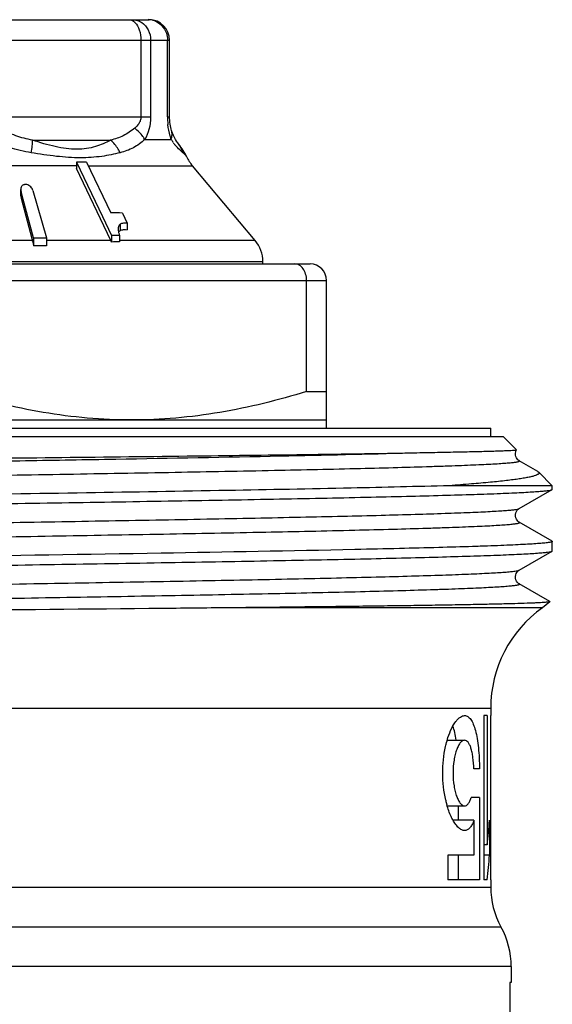
# Model space of a CAD drawing. Units: millimetres. Extents: x 0 to 297, y 0 to 210.
# Drawn here: x 43 to 56, y 112 to 136 of the extents above; entities that cross this region are included whole.
import ezdxf

# ---------------------------------------------------------------- set-up
doc = ezdxf.new("R2010")
doc.units = ezdxf.units.MM
doc.header["$LTSCALE"] = 16.335
doc.layers.get('0').update_dxf_attribs({"linetype": 'CONTINUOUS'})
doc.layers.add('E_STD', color=7, linetype='CONTINUOUS')

msp = doc.modelspace()

# ---------------------------------------------------------------- linework, layer by layer
at = {"color": 7, "linetype": 'Continuous'}
for p, q in [((35.324, 136.019), (45.677, 136.019)), ((46.177, 133.651), (46.177, 135.519)), ((46.245, 133.257), (46.223, 133.324)), ((46.223, 133.323), (46.223, 133.324)), ((46.269, 133.199), (46.245, 133.257)), ((46.595, 132.678), (46.595, 132.679)), ((43.905, 132.546), (43.905, 132.391)), ((43.905, 132.546), (44.543, 131.222)), ((44.749, 130.638), (43.905, 132.391)), ((44.149, 132.552), (44.743, 131.318)), ((48.263, 130.638), (46.734, 132.46)), ((42.549, 131.728), (42.549, 131.883)), ((42.607, 131.643), (42.557, 131.83)), ((42.557, 131.675), (42.822, 130.691)), ((42.847, 131.859), (43.178, 130.702)), ((42.861, 130.702), (42.607, 131.643)), ((44.543, 131.222), (44.765, 130.76)), ((45.028, 131.305), (45.147, 131.06)), ((45.147, 131.06), (45.147, 130.904)), ((44.765, 130.76), (44.765, 130.602)), ((44.956, 130.765), (44.956, 130.608)), ((42.822, 130.691), (42.837, 130.638)), ((42.861, 130.702), (43.182, 130.702)), ((42.865, 130.702), (42.865, 130.511)), ((43.182, 130.702), (43.182, 130.511)), ((31.4, 130.069), (49.6, 130.069)), ((48.45, 130.069), (48.45, 130.124)), ((49.514, 126.962), (49.514, 129.669)), ((50, 126.069), (50, 129.669)), ((49.514, 126.962), (50, 126.962)), ((31, 126.269), (50, 126.269)), ((27, 126.069), (54, 126.069)), ((54, 125.869), (54, 126.069)), ((26.701, 125.869), (54.3, 125.869)), ((54.627, 125.543), (54.3, 125.869)), ((54.627, 125.542), (54.627, 125.543)), ((55.148, 125.016), (54.694, 125.278)), ((55.148, 125.016), (55.169, 125)), ((55.5, 124.669), (55.169, 125)), ((55.5, 124.669), (52.997, 124.669)), ((54.694, 124.111), (55.495, 124.573)), ((55.5, 124.579), (55.5, 124.669)), ((55.495, 123.316), (54.694, 123.778)), ((55.495, 123.316), (55.5, 123.309)), ((55.5, 123.079), (55.5, 123.309)), ((50.701, 123.113), (50.693, 123.113)), ((54.694, 122.611), (55.495, 123.073)), ((55.495, 123.073), (55.5, 123.079)), ((55.442, 121.846), (54.694, 122.278)), ((55.444, 121.842), (55.26, 121.695)), ((55.442, 121.846), (55.444, 121.842)), ((54, 119.251), (54, 119.069)), ((53.836, 119.069), (53.836, 115.069)), ((53.917, 119.069), (53.836, 119.069)), ((53.917, 119.069), (53.917, 115.918)), ((53.997, 119.069), (53.997, 115.069)), ((54, 119.069), (53.997, 119.069)), ((52.941, 118.469), (53.363, 118.469)), ((53.728, 117.771), (53.59, 117.771)), ((53.728, 117.071), (53.521, 117.071)), ((53.728, 117.071), (53.728, 115.069)), ((52.94, 116.869), (53.364, 116.869)), ((53.217, 116.518), (53.217, 116.869)), ((53.591, 116.518), (53.075, 116.518)), ((53.591, 116.518), (53.591, 115.669)), ((53.97, 116.518), (53.97, 115.669)), ((53.917, 115.918), (53.836, 115.918)), ((53.591, 115.669), (52.959, 115.669)), ((52.959, 115.669), (52.959, 115.069)), ((53.217, 115.069), (53.217, 115.669)), ((53.97, 115.669), (53.836, 115.669)), ((53.728, 115.069), (52.959, 115.069)), ((53.917, 115.069), (53.836, 115.069)), ((54, 115.069), (53.997, 115.069)), ((54, 115.069), (54, 114.892)), ((54.5, 112.956), (54.5, 112.569)), ((54.501, 112.569), (54.465, 112.569)), ((54.465, 112.569), (54.465, 111.769))]:
    msp.add_line(p, q, dxfattribs=at)
at = {"color": 9, "linetype": 'Continuous'}
for p, q in [((34.824, 135.519), (46.177, 135.519)), ((45.478, 135.519), (45.478, 133.651)), ((45.714, 135.519), (45.714, 133.651)), ((46.127, 133.651), (46.127, 135.519)), ((41.508, 133.651), (45.714, 133.651)), ((46.127, 133.651), (46.177, 133.651)), ((42.839, 133.085), (44.74, 133.085)), ((45.573, 133.103), (46.216, 133.103)), ((43.905, 132.46), (37.611, 132.46)), ((44.194, 132.46), (46.734, 132.46)), ((42.557, 131.83), (42.557, 131.675)), ((44.923, 130.95), (44.923, 130.928)), ((44.973, 131.038), (44.973, 130.882)), ((42.837, 130.638), (40.989, 130.638)), ((44.749, 130.638), (43.182, 130.638)), ((48.263, 130.638), (44.956, 130.638)), ((48.45, 130.124), (32.55, 130.124)), ((31, 129.669), (50, 129.669)), ((55.26, 121.695), (47.719, 121.695))]:
    msp.add_line(p, q, dxfattribs=at)
at = {"color": 7, "linetype": 'Continuous'}
for points in [[(46.19, 133.474), (46.184, 133.52), (46.179, 133.569), (46.177, 133.618), (46.177, 133.651)], [(46.223, 133.323), (46.215, 133.352), (46.206, 133.39), (46.197, 133.43), (46.19, 133.474)], [(46.423, 132.955), (46.372, 133.025), (46.346, 133.062), (46.32, 133.103), (46.295, 133.148), (46.269, 133.199)], [(46.595, 132.678), (46.589, 132.691), (46.562, 132.742), (46.535, 132.79), (46.508, 132.832), (46.482, 132.872), (46.454, 132.912), (46.423, 132.955)], [(54.603, 125.416), (54.601, 125.457), (54.608, 125.496), (54.621, 125.53), (54.627, 125.542)], [(54.694, 125.278), (54.689, 125.281), (54.678, 125.289), (54.663, 125.301), (54.646, 125.32), (54.627, 125.347), (54.613, 125.378), (54.603, 125.416)], [(54.694, 123.778), (54.686, 123.783), (54.673, 123.792), (54.658, 123.807), (54.641, 123.826), (54.625, 123.852), (54.61, 123.886), (54.601, 123.927), (54.602, 123.968), (54.611, 124.007), (54.628, 124.042), (54.646, 124.069), (54.663, 124.087), (54.677, 124.099), (54.688, 124.107), (54.695, 124.111)], [(54.694, 122.278), (54.69, 122.281), (54.679, 122.288), (54.664, 122.301), (54.646, 122.32), (54.628, 122.345), (54.613, 122.377), (54.603, 122.414), (54.601, 122.456), (54.608, 122.495), (54.62, 122.529), (54.638, 122.558), (54.656, 122.58), (54.671, 122.594), (54.683, 122.603), (54.693, 122.609), (54.695, 122.611)]]:
    msp.add_lwpolyline(points, dxfattribs=at)
at = {"color": 9, "linetype": 'Continuous'}
for centre, radius, start, end in [((45.657, 135.584), 0.436, 79.1607, 89.9261), ((45.653, 135.563), 0.457, 68.8723, 79.1789), ((47.837, 133.651), 1.71, 180.0034, 184.3201), ((47.84, 133.651), 1.713, 184.3183, 186.0817), ((47.143, 133.658), 1.08, 210.9132, 215.4041), ((47.206, 133.703), 1.158, 215.4361, 219.4557), ((45.84, 132.587), 0.688, 16.1856, 36.3511)]:
    msp.add_arc(centre, radius, start, end, dxfattribs=at)
at = {"color": 7, "linetype": 'Continuous'}
for centre, radius, start, end in [((45.677, 135.519), 0.5, 0, 90), ((47.5, 133.103), 1, 204.8395, 220), ((44.107, 129.004), 3.548, 89.311, 93.2583), ((42.67, 126.922), 5.079, 89.7155, 90.2845), ((44.7, 127.173), 4.146, 85.4588, 89.4009), ((44.967, 126.372), 4.392, 90.142, 92.6319), ((45.047, 130.784), 0.123, 134.8292, 142.5376), ((46.367, 131.219), 1.482, 197.137, 197.8481), ((45.047, 130.784), 0.124, 130.9995, 134.8226), ((45.048, 130.783), 0.125, 127.1107, 130.9966), ((41.597, 130.303), 1.284, 14.174, 15.0928), ((43.023, 126.615), 3.899, 87.6681, 92.3319), ((43.947, 130.252), 0.89, 23.1818, 25.6964), ((44.966, 126.701), 3.907, 90.1454, 92.9452), ((47.65, 130.124), 0.8, 0, 40), ((49.6, 129.669), 0.4, 0, 90), ((57, 119.251), 3, 125.4505, 180), ((55.272, 117.552), 2.43, 192.958, 195.5849)]:
    msp.add_arc(centre, radius, start, end, dxfattribs=at)
for centre in [(40.5, 117.418), (40.5, 116.569)]:
    msp.add_ellipse(centre, major_axis=(13.5, 0), ratio=1, start_param=-0.111341, end_param=-0.066716, dxfattribs=at)
at = {"color": 9, "linetype": 'Continuous'}
for points, knots in [([(45.191, 136.019), (45.216, 136.019), (45.27, 136.006), (45.314, 135.972), (45.334, 135.952)], [0, 0, 0, 0, 0.470401, 1, 1, 1, 1]), ([(45.355, 136.011), (45.367, 136.009), (45.417, 135.996), (45.464, 135.974), (45.497, 135.952)], [0, 0, 0, 0, 0.247188, 1, 1, 1, 1]), ([(45.818, 135.989), (45.882, 135.964), (46.002, 135.882), (46.075, 135.757), (46.098, 135.69)], [0, 0, 0, 0, 0.493174, 1, 1, 1, 1]), ([(45.334, 135.952), (45.384, 135.903), (45.456, 135.759), (45.478, 135.604), (45.478, 135.519)], [0, 0, 0, 0, 0.454782, 1, 1, 1, 1]), ([(45.497, 135.952), (45.564, 135.908), (45.677, 135.774), (45.714, 135.605), (45.714, 135.519)], [0, 0, 0, 0, 0.485737, 1, 1, 1, 1]), ([(45.478, 133.651), (45.478, 133.621), (45.468, 133.562), (45.42, 133.465), (45.366, 133.408), (45.328, 133.377)], [0, 0, 0, 0, 0.280318, 0.538201, 1, 1, 1, 1]), ([(45.714, 133.651), (45.714, 133.549), (45.69, 133.358), (45.617, 133.179), (45.573, 133.103)], [0, 0, 0, 0, 0.534106, 1, 1, 1, 1]), ([(42.839, 133.085), (42.7, 133.111), (42.423, 133.181), (42.161, 133.301), (42.038, 133.377)], [0, 0, 0, 0, 0.495528, 1, 1, 1, 1]), ([(45.328, 133.377), (45.241, 133.306), (45.056, 133.181), (44.845, 133.11), (44.74, 133.085)], [0, 0, 0, 0, 0.508243, 1, 1, 1, 1]), ([(45.573, 133.103), (45.559, 133.127), (45.491, 133.231), (45.402, 133.318), (45.328, 133.377)], [0, 0, 0, 0, 0.230649, 1, 1, 1, 1]), ([(46.216, 133.103), (46.207, 133.129), (46.171, 133.249), (46.147, 133.372), (46.136, 133.469)], [0, 0, 0, 0, 0.221381, 1, 1, 1, 1]), ([(46.216, 133.103), (46.228, 133.139), (46.242, 133.213), (46.233, 133.289), (46.223, 133.323)], [0, 0, 0, 0, 0.512916, 1, 1, 1, 1]), ([(42.803, 132.779), (42.627, 132.808), (42.275, 132.886), (41.938, 133.019), (41.777, 133.103)], [0, 0, 0, 0, 0.495428, 1, 1, 1, 1]), ([(42.803, 132.779), (42.814, 132.834), (42.832, 132.935), (42.84, 133.038), (42.839, 133.085)], [0, 0, 0, 0, 0.544616, 1, 1, 1, 1]), ([(44.74, 133.085), (44.623, 133.02), (44.43, 132.936), (44.149, 132.874), (43.91, 132.858), (43.654, 132.877), (43.291, 132.942), (43.02, 133.024), (42.839, 133.085)], [0, 0, 0, 0, 0.204798, 0.317064, 0.438157, 0.569277, 0.708434, 1, 1, 1, 1]), ([(44.975, 132.779), (44.96, 132.808), (44.897, 132.92), (44.812, 133.021), (44.74, 133.085)], [0, 0, 0, 0, 0.253289, 1, 1, 1, 1]), ([(45.573, 133.103), (45.49, 133.024), (45.304, 132.884), (45.085, 132.807), (44.975, 132.779)], [0, 0, 0, 0, 0.500704, 1, 1, 1, 1]), ([(46.459, 132.815), (46.447, 132.825), (46.396, 132.873), (46.347, 132.924), (46.312, 132.967)], [0, 0, 0, 0, 0.212046, 1, 1, 1, 1]), ([(44.975, 132.779), (44.826, 132.741), (44.504, 132.678), (43.982, 132.643), (43.406, 132.685), (43.008, 132.744), (42.803, 132.779)], [0, 0, 0, 0, 0.210609, 0.448514, 0.714661, 1, 1, 1, 1]), ([(46.501, 132.779), (46.497, 132.781), (46.483, 132.793), (46.469, 132.806), (46.459, 132.815)], [0, 0, 0, 0, 0.230776, 1, 1, 1, 1]), ([(46.595, 132.678), (46.592, 132.685), (46.582, 132.7), (46.551, 132.734), (46.522, 132.76), (46.501, 132.779)], [0, 0, 0, 0, 0.161956, 0.385342, 1, 1, 1, 1]), ([(26.306, 124.861), (26.304, 124.862), (26.3, 124.864), (26.301, 124.872), (26.309, 124.876), (26.32, 124.88), (26.338, 124.885), (26.36, 124.89), (26.389, 124.894), (26.438, 124.901), (26.513, 124.909), (26.62, 124.919), (26.749, 124.928), (26.9, 124.937), (27.072, 124.947), (27.266, 124.956), (27.48, 124.966), (27.807, 124.979), (28.266, 124.995), (28.874, 125.014), (29.555, 125.033), (30.599, 125.059), (32.051, 125.091), (33.946, 125.128), (36.006, 125.166), (38.181, 125.203), (40.414, 125.241), (42.649, 125.279), (45.472, 125.327), (48.6, 125.385), (50.994, 125.439), (52.051, 125.469)], [0, 0, 0, 0, 0.000278, 0.000463, 0.000757, 0.001241, 0.001931, 0.002834, 0.00395, 0.005282, 0.008591, 0.012756, 0.017773, 0.023636, 0.030336, 0.037861, 0.0462, 0.055341, 0.07597, 0.099614, 0.126127, 0.155338, 0.221103, 0.295244, 0.375883, 0.460978, 0.548373, 0.635854, 0.721204, 0.876974, 1, 1, 1, 1]), ([(26.307, 124.528), (26.311, 124.531), (26.323, 124.535), (26.36, 124.544), (26.426, 124.553), (26.532, 124.565), (26.671, 124.576), (26.843, 124.588), (27.048, 124.599), (27.286, 124.611), (27.666, 124.627), (28.217, 124.647), (28.965, 124.67), (29.825, 124.693), (30.787, 124.717), (31.843, 124.74), (32.983, 124.763), (34.194, 124.786), (35.92, 124.818), (38.167, 124.857), (40.909, 124.903), (43.634, 124.949), (46.24, 124.995), (48.625, 125.04), (50.431, 125.08), (51.699, 125.112), (52.385, 125.132), (52.878, 125.149), (53.203, 125.16), (53.498, 125.172), (53.762, 125.184), (53.993, 125.195), (54.192, 125.207), (54.338, 125.217), (54.437, 125.225), (54.5, 125.231), (54.553, 125.237), (54.599, 125.242), (54.636, 125.248), (54.664, 125.254), (54.682, 125.259), (54.693, 125.263), (54.697, 125.266), (54.7, 125.269), (54.701, 125.274), (54.697, 125.277), (54.694, 125.278)], [0, 0, 0, 0, 0.000547, 0.001381, 0.003929, 0.007661, 0.012572, 0.018652, 0.02589, 0.034266, 0.043761, 0.06602, 0.092451, 0.122801, 0.15678, 0.194058, 0.234279, 0.277054, 0.321973, 0.416494, 0.514211, 0.611368, 0.704234, 0.789242, 0.863125, 0.894989, 0.923048, 0.935565, 0.947033, 0.957423, 0.966712, 0.974879, 0.981901, 0.987765, 0.990258, 0.992457, 0.994361, 0.995969, 0.997281, 0.998298, 0.999024, 0.999281, 0.999471, 0.999605, 0.999708, 1, 1, 1, 1]), ([(40.5, 123.742), (41.407, 123.758), (43.187, 123.788), (45.38, 123.826), (47.06, 123.857), (48.236, 123.88), (49.341, 123.903), (50.364, 123.925), (51.295, 123.948), (52.126, 123.971), (52.849, 123.994), (53.381, 124.013), (53.748, 124.029), (53.977, 124.041), (54.176, 124.052), (54.342, 124.063), (54.476, 124.074), (54.578, 124.086), (54.643, 124.095), (54.678, 124.104), (54.69, 124.108), (54.694, 124.111)], [0, 0, 0, 0, 0.191522, 0.375942, 0.46335, 0.546458, 0.624498, 0.696748, 0.762536, 0.821255, 0.872357, 0.915376, 0.933724, 0.949911, 0.963896, 0.975648, 0.985145, 0.992368, 0.997308, 0.998929, 1, 1, 1, 1]), ([(40.5, 123.396), (41.441, 123.412), (43.284, 123.443), (45.957, 123.49), (48.412, 123.536), (50.276, 123.576), (51.586, 123.609), (52.297, 123.63), (52.807, 123.646), (53.145, 123.658), (53.451, 123.67), (53.724, 123.682), (53.965, 123.694), (54.171, 123.705), (54.322, 123.716), (54.426, 123.724), (54.491, 123.73), (54.547, 123.736), (54.594, 123.742), (54.632, 123.747), (54.662, 123.753), (54.681, 123.758), (54.692, 123.763), (54.697, 123.766), (54.7, 123.769), (54.701, 123.774), (54.697, 123.777), (54.694, 123.778)], [0, 0, 0, 0, 0.198397, 0.388872, 0.563862, 0.716381, 0.782274, 0.840357, 0.866285, 0.890051, 0.911593, 0.930859, 0.947803, 0.962382, 0.97456, 0.97974, 0.984312, 0.988271, 0.991618, 0.994349, 0.996469, 0.997985, 0.998522, 0.998921, 0.999199, 0.999411, 1, 1, 1, 1]), ([(26.306, 121.861), (26.304, 121.862), (26.3, 121.864), (26.301, 121.87), (26.304, 121.873), (26.308, 121.876), (26.319, 121.88), (26.337, 121.885), (26.366, 121.891), (26.403, 121.896), (26.448, 121.902), (26.502, 121.908), (26.564, 121.914), (26.664, 121.922), (26.809, 121.932), (27.009, 121.943), (27.24, 121.955), (27.504, 121.967), (27.799, 121.978), (28.125, 121.99), (28.618, 122.006), (29.304, 122.026), (30.571, 122.059), (32.378, 122.098), (34.763, 122.144), (37.368, 122.19), (40.094, 122.236), (42.835, 122.282), (45.082, 122.321), (46.808, 122.352), (48.019, 122.375), (49.158, 122.399), (50.214, 122.422), (51.177, 122.445), (52.036, 122.468), (52.784, 122.491), (53.335, 122.511), (53.715, 122.528), (53.953, 122.539), (54.158, 122.551), (54.33, 122.562), (54.469, 122.574), (54.575, 122.585), (54.641, 122.595), (54.677, 122.604), (54.69, 122.608), (54.694, 122.611)], [0, 0, 0, 0, 0.00029, 0.000394, 0.000528, 0.000719, 0.000977, 0.001706, 0.002727, 0.004041, 0.005652, 0.007558, 0.009759, 0.012254, 0.018123, 0.025151, 0.03332, 0.042614, 0.053008, 0.064479, 0.076999, 0.105063, 0.136932, 0.210821, 0.295829, 0.388693, 0.485846, 0.583554, 0.678066, 0.72298, 0.765751, 0.805966, 0.843241, 0.877214, 0.907561, 0.933989, 0.956243, 0.965738, 0.974114, 0.981349, 0.987429, 0.99234, 0.99607, 0.998618, 0.999452, 1, 1, 1, 1]), ([(26.307, 121.528), (26.311, 121.531), (26.323, 121.535), (26.36, 121.544), (26.426, 121.553), (26.532, 121.565), (26.671, 121.576), (26.843, 121.588), (27.048, 121.599), (27.286, 121.611), (27.666, 121.627), (28.217, 121.647), (28.965, 121.67), (29.825, 121.693), (30.787, 121.717), (31.843, 121.74), (32.983, 121.763), (34.194, 121.786), (35.92, 121.818), (38.167, 121.857), (40.909, 121.903), (43.634, 121.949), (46.24, 121.995), (48.625, 122.04), (50.431, 122.08), (51.699, 122.112), (52.385, 122.132), (52.878, 122.149), (53.203, 122.16), (53.498, 122.172), (53.762, 122.184), (53.993, 122.195), (54.192, 122.207), (54.338, 122.217), (54.437, 122.225), (54.5, 122.231), (54.553, 122.237), (54.599, 122.242), (54.636, 122.248), (54.664, 122.254), (54.682, 122.259), (54.693, 122.263), (54.697, 122.266), (54.7, 122.269), (54.701, 122.274), (54.697, 122.277), (54.694, 122.278)], [0, 0, 0, 0, 0.000548, 0.001382, 0.00393, 0.007661, 0.012573, 0.018654, 0.02589, 0.034266, 0.043763, 0.06602, 0.092452, 0.122802, 0.15678, 0.194059, 0.234279, 0.277055, 0.321974, 0.416494, 0.514211, 0.611368, 0.704234, 0.789241, 0.863124, 0.894989, 0.923047, 0.935565, 0.947032, 0.957422, 0.966712, 0.974878, 0.9819, 0.987764, 0.990258, 0.992457, 0.99436, 0.995968, 0.99728, 0.998297, 0.999023, 0.99928, 0.999471, 0.999604, 0.999708, 1, 1, 1, 1])]:
    msp.add_open_spline(points, degree=3, knots=knots, dxfattribs=at)
for points in [[(45.279, 136.019), (45.305, 136.019), (45.33, 136.017), (45.355, 136.011)], [(46.098, 135.69), (46.117, 135.636), (46.127, 135.577), (46.127, 135.519)]]:
    msp.add_open_spline(points, degree=3, dxfattribs=at)
at = {"color": 7, "linetype": 'Continuous'}
for points, knots in [([(42.599, 131.988), (42.59, 131.982), (42.574, 131.969), (42.554, 131.934), (42.55, 131.904), (42.549, 131.885)], [0, 0, 0, 0, 0.264411, 0.51004, 1, 1, 1, 1]), ([(42.645, 132.001), (42.641, 132.001), (42.625, 131.999), (42.609, 131.994), (42.599, 131.988)], [0, 0, 0, 0, 0.262656, 1, 1, 1, 1]), ([(42.847, 131.859), (42.842, 131.875), (42.829, 131.906), (42.788, 131.965), (42.734, 132), (42.695, 132.001)], [0, 0, 0, 0, 0.226375, 0.470614, 1, 1, 1, 1]), ([(44.973, 131.038), (44.959, 131.028), (44.936, 131.001), (44.926, 130.967), (44.923, 130.95)], [0, 0, 0, 0, 0.493335, 1, 1, 1, 1]), ([(45.147, 131.06), (45.115, 131.062), (45.069, 131.064), (45.01, 131.056), (44.983, 131.046), (44.973, 131.038)], [0, 0, 0, 0, 0.529121, 0.776246, 1, 1, 1, 1]), ([(44.921, 130.929), (44.921, 130.923), (44.922, 130.898), (44.927, 130.874), (44.931, 130.856)], [0, 0, 0, 0, 0.241626, 1, 1, 1, 1]), ([(44.973, 130.882), (44.977, 130.886), (44.997, 130.897), (45.02, 130.902), (45.038, 130.904)], [0, 0, 0, 0, 0.232576, 1, 1, 1, 1]), ([(45.038, 130.904), (45.047, 130.905), (45.083, 130.908), (45.119, 130.906), (45.147, 130.904)], [0, 0, 0, 0, 0.241525, 1, 1, 1, 1]), ([(42.842, 130.618), (42.844, 130.609), (42.852, 130.574), (42.86, 130.538), (42.865, 130.511)], [0, 0, 0, 0, 0.241289, 1, 1, 1, 1]), ([(49.514, 129.669), (49.514, 129.721), (49.5, 129.822), (49.44, 129.954), (49.359, 130.033), (49.285, 130.064), (49.248, 130.069), (49.229, 130.069)], [0, 0, 0, 0, 0.290291, 0.557523, 0.790726, 0.897087, 1, 1, 1, 1]), ([(45.25, 126.269), (44.891, 126.269), (44.17, 126.301), (42.736, 126.487), (41.679, 126.75), (40.987, 126.962)], [0, 0, 0, 0, 0.249103, 0.498652, 1, 1, 1, 1]), ([(49.514, 126.962), (48.822, 126.75), (47.765, 126.487), (46.331, 126.301), (45.61, 126.269), (45.25, 126.269)], [0, 0, 0, 0, 0.501348, 0.750897, 1, 1, 1, 1]), ([(40.5, 125.325), (42.671, 125.348), (45.77, 125.381), (49.62, 125.43), (51.3, 125.455), (52.051, 125.469)], [0, 0, 0, 0, 0.563769, 0.804869, 1, 1, 1, 1]), ([(52.051, 125.469), (52.246, 125.473), (52.613, 125.48), (53.127, 125.49), (53.511, 125.499), (53.78, 125.505), (53.953, 125.51), (54.107, 125.514), (54.241, 125.519), (54.355, 125.523), (54.448, 125.527), (54.514, 125.53), (54.556, 125.533), (54.581, 125.534), (54.599, 125.536), (54.614, 125.538), (54.622, 125.54), (54.627, 125.541), (54.627, 125.542)], [0, 0, 0, 0, 0.22712, 0.427093, 0.598523, 0.673235, 0.74047, 0.800135, 0.852141, 0.896404, 0.932865, 0.961473, 0.972819, 0.98219, 0.989584, 0.995003, 0.998456, 1, 1, 1, 1]), ([(55.169, 125), (55.175, 124.995), (55.185, 124.98), (55.173, 124.959), (55.158, 124.947), (55.132, 124.932), (55.087, 124.914), (55.017, 124.894), (54.928, 124.873), (54.819, 124.853), (54.69, 124.832), (54.543, 124.812), (54.308, 124.783), (53.969, 124.748), (53.507, 124.707), (53.175, 124.682), (52.997, 124.669)], [0, 0, 0, 0, 0.01048, 0.020644, 0.027777, 0.036721, 0.060566, 0.09277, 0.133496, 0.182772, 0.240577, 0.306866, 0.381562, 0.555792, 0.762384, 1, 1, 1, 1]), ([(52.997, 124.669), (52.198, 124.646), (50.396, 124.604), (47.449, 124.548), (44.083, 124.491), (41.719, 124.454), (40.5, 124.434)], [0, 0, 0, 0, 0.191968, 0.432633, 0.707497, 1, 1, 1, 1]), ([(40.5, 124.204), (41.459, 124.22), (43.341, 124.25), (45.66, 124.288), (47.436, 124.319), (48.679, 124.342), (49.847, 124.365), (50.928, 124.387), (51.911, 124.41), (52.789, 124.433), (53.552, 124.456), (54.114, 124.475), (54.501, 124.491), (54.742, 124.503), (54.951, 124.514), (55.126, 124.526), (55.267, 124.537), (55.374, 124.548), (55.441, 124.557), (55.478, 124.566), (55.49, 124.57), (55.495, 124.573)], [0, 0, 0, 0, 0.191711, 0.376302, 0.46378, 0.546944, 0.625024, 0.697299, 0.763095, 0.8218, 0.872871, 0.915832, 0.934146, 0.950288, 0.964225, 0.975926, 0.985362, 0.992519, 0.99739, 0.998972, 1, 1, 1, 1]), ([(55.495, 124.573), (55.496, 124.573), (55.498, 124.575), (55.5, 124.577), (55.5, 124.579)], [0, 0, 0, 0, 0.33645, 1, 1, 1, 1]), ([(55.5, 123.309), (55.5, 123.307), (55.493, 123.301), (55.478, 123.296), (55.453, 123.29), (55.4, 123.281), (55.309, 123.27), (55.171, 123.259), (54.994, 123.247), (54.779, 123.235), (54.526, 123.222), (54.236, 123.21), (53.91, 123.198), (53.405, 123.181), (52.69, 123.16), (51.737, 123.136), (51.06, 123.121), (50.701, 123.113)], [0, 0, 0, 0, 0.001643, 0.004992, 0.010303, 0.017625, 0.038351, 0.067192, 0.104082, 0.14893, 0.201635, 0.262051, 0.330019, 0.405373, 0.577394, 0.776308, 1, 1, 1, 1]), ([(50.693, 123.113), (49.12, 123.078), (45.723, 123.017), (42.325, 122.963), (40.5, 122.934)], [0, 0, 0, 0, 0.462977, 1, 1, 1, 1]), ([(40.5, 122.704), (41.459, 122.72), (43.341, 122.75), (45.66, 122.788), (47.436, 122.819), (48.679, 122.842), (49.847, 122.865), (50.928, 122.887), (51.911, 122.91), (52.789, 122.933), (53.552, 122.956), (54.114, 122.975), (54.501, 122.991), (54.742, 123.003), (54.951, 123.014), (55.126, 123.026), (55.267, 123.037), (55.374, 123.048), (55.441, 123.057), (55.478, 123.066), (55.49, 123.07), (55.495, 123.073)], [0, 0, 0, 0, 0.191712, 0.376304, 0.463783, 0.546947, 0.625028, 0.697302, 0.763095, 0.8218, 0.872869, 0.915829, 0.934142, 0.950287, 0.964223, 0.975923, 0.985362, 0.992518, 0.997387, 0.99897, 1, 1, 1, 1]), ([(55.444, 121.842), (55.442, 121.841), (55.438, 121.839), (55.423, 121.835), (55.395, 121.832), (55.349, 121.827), (55.287, 121.822), (55.209, 121.818), (55.115, 121.813), (55.006, 121.808), (54.828, 121.802), (54.566, 121.794), (54.207, 121.785), (53.789, 121.775), (53.312, 121.766), (52.779, 121.757), (52.193, 121.748), (51.556, 121.739), (50.612, 121.727), (49.328, 121.712), (48.272, 121.7), (47.719, 121.695)], [0, 0, 0, 0, 0.000681, 0.001853, 0.005733, 0.01169, 0.019728, 0.029844, 0.042027, 0.056263, 0.07254, 0.111154, 0.1577, 0.211984, 0.273776, 0.342809, 0.418791, 0.50138, 0.590217, 0.785114, 1, 1, 1, 1]), ([(47.719, 121.695), (47.151, 121.689), (44.745, 121.665), (42.339, 121.643), (40.5, 121.626)], [0, 0, 0, 0, 0.236027, 1, 1, 1, 1]), ([(52.959, 118.531), (52.984, 118.609), (53.038, 118.747), (53.126, 118.9), (53.202, 118.988), (53.256, 119.034), (53.309, 119.062), (53.347, 119.069), (53.364, 119.069)], [0, 0, 0, 0, 0.348304, 0.629354, 0.74397, 0.842097, 0.925954, 1, 1, 1, 1]), ([(53.364, 119.069), (53.378, 119.069), (53.405, 119.065), (53.445, 119.047), (53.481, 119.016), (53.531, 118.957), (53.583, 118.852), (53.633, 118.694), (53.672, 118.5), (53.702, 118.276), (53.721, 118.029), (53.726, 117.858), (53.728, 117.771)], [0, 0, 0, 0, 0.028373, 0.05803, 0.090914, 0.128442, 0.220531, 0.337353, 0.477857, 0.638608, 0.814794, 1, 1, 1, 1]), ([(53.162, 118.47), (53.152, 118.533), (53.129, 118.648), (53.097, 118.761), (53.078, 118.812)], [0, 0, 0, 0, 0.538718, 1, 1, 1, 1]), ([(52.901, 118.319), (52.905, 118.337), (52.922, 118.409), (52.942, 118.479), (52.959, 118.531)], [0, 0, 0, 0, 0.259613, 1, 1, 1, 1]), ([(52.904, 117.007), (52.854, 117.221), (52.808, 117.662), (52.853, 118.104), (52.901, 118.319)], [0, 0, 0, 0, 0.499387, 1, 1, 1, 1]), ([(53.364, 118.469), (53.347, 118.469), (53.308, 118.456), (53.258, 118.408), (53.211, 118.335), (53.168, 118.237), (53.132, 118.117), (53.093, 117.927), (53.073, 117.669), (53.093, 117.411), (53.132, 117.221), (53.168, 117.101), (53.211, 117.004), (53.258, 116.931), (53.308, 116.883), (53.347, 116.869), (53.364, 116.869)], [0, 0, 0, 0, 0.02901, 0.066081, 0.114179, 0.173833, 0.244269, 0.323874, 0.500021, 0.676171, 0.755783, 0.826202, 0.885853, 0.933939, 0.970991, 1, 1, 1, 1]), ([(53.59, 117.771), (53.587, 117.864), (53.577, 117.998), (53.549, 118.166), (53.522, 118.27), (53.491, 118.354), (53.455, 118.417), (53.413, 118.459), (53.379, 118.469), (53.364, 118.469)], [0, 0, 0, 0, 0.361655, 0.52125, 0.660523, 0.776832, 0.869485, 0.941092, 1, 1, 1, 1]), ([(53.364, 116.869), (53.38, 116.869), (53.414, 116.881), (53.456, 116.924), (53.493, 116.989), (53.512, 117.041), (53.521, 117.071)], [0, 0, 0, 0, 0.172014, 0.382498, 0.656601, 1, 1, 1, 1]), ([(53.076, 116.53), (53.062, 116.556), (53.003, 116.674), (52.959, 116.8), (52.931, 116.899)], [0, 0, 0, 0, 0.222615, 1, 1, 1, 1]), ([(53.364, 116.269), (53.34, 116.269), (53.286, 116.284), (53.212, 116.338), (53.14, 116.422), (53.097, 116.491), (53.076, 116.53)], [0, 0, 0, 0, 0.180626, 0.399564, 0.671217, 1, 1, 1, 1]), ([(53.591, 116.518), (53.577, 116.481), (53.549, 116.415), (53.496, 116.334), (53.434, 116.282), (53.386, 116.269), (53.364, 116.269)], [0, 0, 0, 0, 0.331254, 0.598858, 0.813154, 1, 1, 1, 1])]:
    msp.add_open_spline(points, degree=3, knots=knots, dxfattribs=at)
for points in [[(42.549, 131.885), (42.549, 131.866), (42.552, 131.848), (42.557, 131.83)], [(42.549, 131.729), (42.549, 131.711), (42.552, 131.692), (42.557, 131.675)], [(44.923, 130.95), (44.922, 130.943), (44.921, 130.936), (44.921, 130.929)], [(44.931, 130.856), (44.936, 130.831), (44.943, 130.806), (44.951, 130.782)]]:
    msp.add_open_spline(points, degree=3, dxfattribs=at)
at = {"layer": 'E_STD', "color": 9, "linetype": 'Continuous'}
for p, q in [((27, 119.251), (54, 119.251)), ((27, 114.892), (54, 114.892)), ((26.75, 113.924), (54.25, 113.924)), ((54.5, 112.956), (26.5, 112.956))]:
    msp.add_line(p, q, dxfattribs=at)
at = {"layer": 'E_STD', "color": 7, "linetype": 'Continuous'}
for centre, start, end in [((56, 114.892), 180, 208.955), ((52.5, 112.956), 0, 28.955)]:
    msp.add_arc(centre, 2, start, end, dxfattribs=at)

doc.saveas('drawing.dxf')
